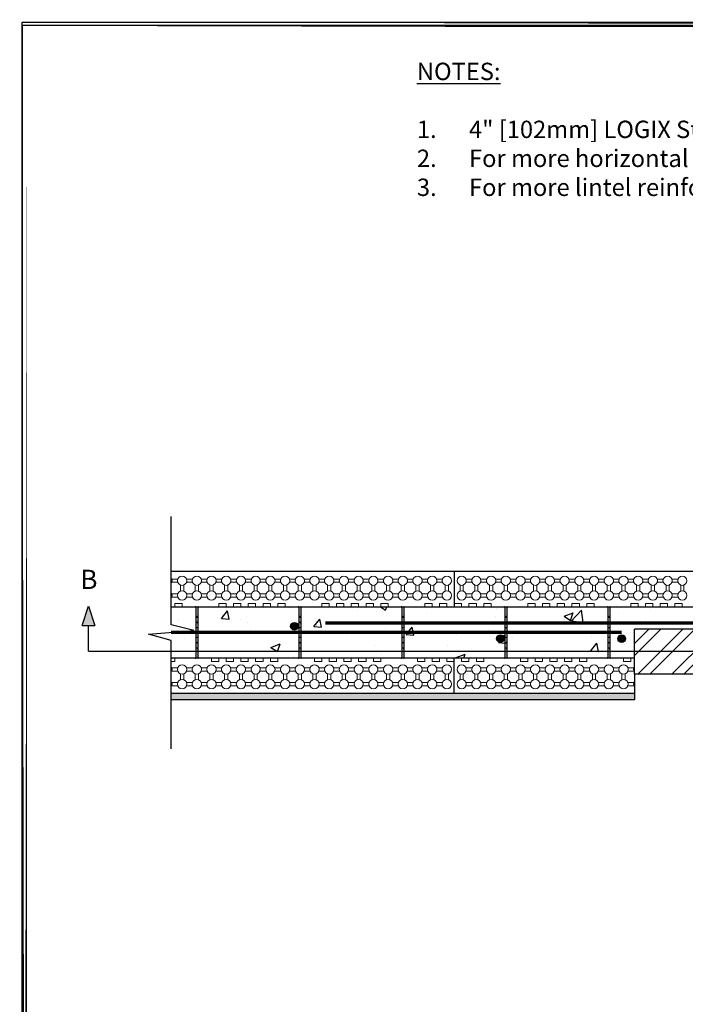
# Model space of a CAD drawing. Units: inches. Extents: x 40 to 420, y 45 to 292.
# Drawn here: x 253 to 305, y 216 to 292 of the extents above; entities that cross this region are included whole.
import ezdxf

# ---------------------------------------------------------------- set-up
doc = ezdxf.new("R2010")
doc.units = ezdxf.units.IN
doc.header["$LTSCALE"] = 5
doc.header["$MEASUREMENT"] = 0
doc.layers.add('Block', color=7, linetype='Continuous', lineweight=30)
doc.layers.add('Dim', color=7, linetype='Continuous', lineweight=25)
for name, color, linetype in [('Conc', 251, 'Continuous'), ('Drywall', 7, 'Continuous'), ('Knobs', 1, 'Continuous'), ('Steel', 5, 'Continuous'), ('SteelBars', 5, 'Continuous'), ('Text', 7, 'Continuous'), ('Web', 6, 'Continuous')]:
    doc.layers.add(name, color=color, linetype=linetype)
doc.styles.add('Logix', font='romans.shx')

msp = doc.modelspace()

# ---------------------------------------------------------------- hatches: boundary and pattern name
at = {"layer": 'Conc'}
h = msp.add_hatch(dxfattribs=at)
h.set_pattern_fill('AR-CONC', color=256, style=0)
h.set_pattern_definition([(50, (2010.3354, 100.543), (7.172602, -0.627521), [0.75, -8.25]), (355, (2010.3354, 100.543), (-1.387513, 7.52192), [0.6, -6.6]), (100.4514, (2010.933, 100.491), (5.785094, 6.894395), [0.637402, -7.01142]), (46.1842, (2010.335, 102.543), (10.67241, -1.65519), [1.125, -12.375]), (96.6356, (2011.225, 102.405), (9.34663, 9.74118), [0.9561, -10.51713]), (351.1842, (2010.335, 102.543), (9.34662, 9.741186), [0.9, -9.9]), (21, (2011.3354, 102.043), (5.96907, -4.026189), [0.75, -8.25]), (326, (2011.3354, 102.043), (2.433153, 7.2515), [0.6, -6.6]), (71.4514, (2011.833, 101.7075), (8.402226, 3.225305), [0.637402, -7.01142]), (37.5, (2010.3354, 100.543), (0.1215986, 3.3289385), [0, -6.52, 0, -6.7, 0, -6.625]), (7.5, (2010.3354, 100.543), (2.6306954, 3.944117), [0, -3.82, 0, -6.37, 0, -2.525]), (327.5, (2008.1054, 100.543), (5.3382244, -0.2255487), [0, -2.5, 0, -7.8, 0, -10.35]), (317.5, (2007.1054, 100.543), (5.831862, 1.00105), [0, -3.25, 0, -5.18, 0, -7.35])])
h.paths.add_polyline_path([(356.87913, 243.74165), (355.11398, 244.23576), (357.41682, 244.42383), (354.95413, 244.42383), (354.95413, 242.46383, 0.41421356), (354.99413, 242.42383), (356.87913, 242.42383)])
h.paths.add_polyline_path([(356.87914, 246.42383), (354.99413, 246.42383, 0.41421356), (354.95413, 246.38383), (354.95413, 244.42383), (357.41682, 244.42383), (358.64429, 244.52408), (356.87913, 244.96532)])
h.paths.add_polyline_path([(354.80413, 244.42383), (346.95413, 244.42383), (346.95413, 242.46383, 0.41421356), (346.99413, 242.42383), (354.76413, 242.42383, 0.41421356), (354.80413, 242.46383)])
h.paths.add_polyline_path([(354.16701, 243.94487, -1), (354.76701, 243.94487, -1)], flags=16)
h.paths.add_polyline_path([(354.80413, 246.38383, 0.41421356), (354.76413, 246.42383), (346.99413, 246.42383, 0.41421356), (346.95413, 246.38383), (346.95413, 244.42383), (354.80413, 244.42383)])
h.paths.add_polyline_path([(346.80413, 244.42383), (338.95413, 244.42383), (338.95413, 242.46383, 0.41421356), (338.99413, 242.42383), (346.76413, 242.42383, 0.41421356), (346.80413, 242.46383)])
h.paths.add_polyline_path([(346.80413, 246.38383, 0.41421356), (346.76413, 246.42383), (338.99413, 246.42383, 0.41421356), (338.95413, 246.38383), (338.95413, 244.42383), (346.80413, 244.42383)])
h.paths.add_polyline_path([(338.80413, 246.38383, 0.41421356), (338.76413, 246.42383), (334.87913, 246.42383), (334.30773, 246.42383), (330.99413, 246.42383, 0.41421356), (330.95413, 246.38383), (330.95413, 244.42383), (335.4168, 244.42383), (338.80413, 244.42383)])
h.paths.add_polyline_path([(338.76701, 244.90279, -1), (338.16701, 244.90279, -1)], flags=16)
h.paths.add_polyline_path([(338.80413, 244.42383), (334.87913, 244.42383), (330.95413, 244.42383), (330.95413, 242.46383, 0.41421356), (330.99413, 242.42383), (334.87918, 242.42383), (335.45059, 242.42383), (338.76413, 242.42383, 0.41421356), (338.80413, 242.46383)])
h.paths.add_polyline_path([(330.80413, 244.42383), (322.95413, 244.42383), (322.95413, 242.46383, 0.41421356), (322.99413, 242.42383), (330.76413, 242.42383, 0.41421356), (330.80413, 242.46383)])
h.paths.add_polyline_path([(330.80413, 246.38383, 0.41421356), (330.76413, 246.42383), (322.99413, 246.42383, 0.41421356), (322.95413, 246.38383), (322.95413, 244.42383), (330.80413, 244.42383)])
h.paths.add_polyline_path([(322.80413, 246.38383, 0.41421356), (322.76413, 246.42383), (314.99413, 246.42383, 0.41421356), (314.95413, 246.38383), (314.95413, 244.67383), (320.87918, 244.67383), (320.87918, 242.42383), (322.76413, 242.42383, 0.41421356), (322.80413, 242.46383)])
h.paths.add_polyline_path([(322.16701, 243.94487, -1), (322.76701, 243.94487, -1)], flags=16)
h.paths.add_polyline_path([(314.80413, 246.38383, 0.41421356), (314.76413, 246.42383), (310.87914, 246.42383), (310.87915, 244.67383), (314.80413, 244.67383)])
h.paths.add_polyline_path([(310.87914, 246.42383), (306.99413, 246.42383, 0.41421356), (306.95413, 246.38383), (306.95413, 244.67383), (310.87915, 244.67383)])
h.paths.add_polyline_path([(306.80413, 246.38383, 0.41421356), (306.76413, 246.42383), (298.99413, 246.42383, 0.41421356), (298.95413, 246.38383), (298.95413, 242.46383, 0.41421356), (298.99413, 242.42383), (300.87918, 242.42383), (300.87918, 244.67383), (306.27316, 244.67383, -0.22053775), (306.16701, 244.90279, -1), (306.76701, 244.90279, -0.22053775), (306.66086, 244.67383), (306.80413, 244.67383)])
h.paths.add_polyline_path([(298.80413, 244.42383), (290.95413, 244.42383), (290.95413, 242.46383, 0.41421356), (290.99413, 242.42383), (298.76413, 242.42383, 0.41421356), (298.80413, 242.46383)])
h.paths.add_polyline_path([(298.80413, 246.38383, 0.41421356), (298.76413, 246.42383), (290.99413, 246.42383, 0.41421356), (290.95413, 246.38383), (290.95413, 244.42383), (298.80413, 244.42383)])
h.paths.add_polyline_path([(266.80413, 244.42383), (264.87738, 244.42383), (263.11398, 244.27982), (264.87913, 243.78571), (264.87912, 242.42383), (266.76413, 242.42383, 0.41421356), (266.80413, 242.46383)])
h.paths.add_polyline_path([(266.80413, 246.38383, 0.41421356), (266.76413, 246.42383), (264.87914, 246.42383), (264.87913, 245.00938), (266.64429, 244.56813), (264.87738, 244.42383), (266.80413, 244.42383)])
h.paths.add_polyline_path([(274.80413, 246.38383, 0.41421356), (274.76413, 246.42383), (266.99413, 246.42383, 0.41421356), (266.95413, 246.38383), (266.95413, 244.42383), (274.80413, 244.42383)])
h.paths.add_polyline_path([(274.76701, 244.90279, -1), (274.16701, 244.90279, -1)], flags=16)
h.paths.add_polyline_path([(274.80413, 244.42383), (266.95413, 244.42383), (266.95413, 242.46383, 0.41421356), (266.99413, 242.42383), (274.76413, 242.42383, 0.41421356), (274.80413, 242.46383)])
h.paths.add_polyline_path([(282.80413, 244.42383), (274.95413, 244.42383), (274.95413, 242.46383, 0.41421356), (274.99413, 242.42383), (282.76413, 242.42383, 0.41421356), (282.80413, 242.46383)])
h.paths.add_polyline_path([(282.80413, 246.38383, 0.41421356), (282.76413, 246.42383), (274.99413, 246.42383, 0.41421356), (274.95413, 246.38383), (274.95413, 244.42383), (282.80413, 244.42383)])
h.paths.add_polyline_path([(290.80413, 246.38383, 0.41421356), (290.76413, 246.42383), (286.87913, 246.42383), (286.30773, 246.42383), (282.99413, 246.42383, 0.41421356), (282.95413, 246.38383), (282.95413, 244.42383), (290.80413, 244.42383)])
h.paths.add_polyline_path([(290.80413, 244.42383), (282.95413, 244.42383), (282.95413, 242.46383, 0.41421356), (282.99413, 242.42383), (284.02204, 242.42383), (286.87918, 242.42383), (287.45059, 242.42383), (290.76413, 242.42383, 0.41421356), (290.80413, 242.46383)])
h.paths.add_polyline_path([(290.76701, 243.94487, -1), (290.16701, 243.94487, -1)], flags=16)
at = {"layer": 'Drywall'}
h = msp.add_hatch(dxfattribs=at)
h.set_pattern_fill('AR-SAND', color=256, scale=0.5, style=0)
h.set_pattern_definition([(37.5, (2010.3354, 100.54306), (-0.03149668, 0.9634119), [0, -0.76, 0, -0.85, 0, -0.8125]), (7.5, (2010.3354, 100.543), (0.88488835, 1.411073), [0, -0.41, 0, -0.685, 0, -0.2625]), (327.5, (2009.7204, 100.5431), (1.55707093, 0.00282953), [0, -0.25, 0, -0.9, 0, -1.175]), (317.5, (2009.7204, 100.543), (1.5030633, 0.4388378), [0, -0.125, 0, -0.59, 0, -0.675])])
h.paths.add_polyline_path([(300.87918, 239.67383), (286.87918, 239.67383), (264.87911, 239.67383), (264.8791, 239.17383), (286.87918, 239.17383), (300.87918, 239.17383)])
h.paths.add_polyline_path([(356.87911, 239.67383), (334.87918, 239.67383), (320.87918, 239.67383), (320.87918, 239.17383), (334.87918, 239.17383), (356.8791, 239.17383)])
at = {"layer": 'Steel'}
h = msp.add_hatch(dxfattribs=at)
h.set_pattern_fill('STEEL', color=256, scale=15, style=0)
h.set_pattern_definition([(45, (1784.6037, 191.0528), (-1.3258252, 1.3258252), []), (45, (1784.6037, 191.9903), (-1.3258252, 1.3258252), [])])
h.paths.add_polyline_path([(310.87915, 244.67383), (306.66086, 244.67383, -0.36647045), (306.27316, 244.67383), (300.87918, 244.67383), (300.87918, 241.17383), (310.87916, 241.17383)])
h.paths.add_polyline_path([(320.87918, 244.67383), (310.87915, 244.67383), (310.87916, 241.17383), (320.87918, 241.17383)])
at = {"layer": 'SteelBars'}
h = msp.add_hatch(color=256, dxfattribs=at)
edge = h.paths.add_edge_path()
edge.add_arc((274.46701, 244.90279), 0.3, 0, 360)
h = msp.add_hatch(color=256, dxfattribs=at)
edge = h.paths.add_edge_path()
edge.add_arc((290.46701, 243.94487), 0.3, 0, 360)
h = msp.add_hatch(color=256, dxfattribs=at)
edge = h.paths.add_edge_path()
edge.add_arc((299.87918, 243.94487), 0.3, 0, 360)
at = {"layer": 'Text'}
msp.add_hatch(color=256, dxfattribs=at).paths.add_polyline_path([(257.96189, 244.96365), (258.46189, 246.46365), (258.96189, 244.96365)])

# ---------------------------------------------------------------- linework, layer by layer
at = {"layer": 'Block'}
for p, q in [((264.87915, 249.17383), (286.87913, 249.17383)), ((286.87913, 249.17383), (334.87913, 249.17383)), ((286.87913, 249.17383), (286.87913, 246.42383)), ((264.87914, 246.42383), (265.16486, 246.42383)), ((264.87914, 246.42383), (286.30773, 246.42383)), ((265.73629, 246.42383), (268.59343, 246.42383)), ((269.16486, 246.42383), (269.73629, 246.42383)), ((270.30772, 246.42383), (270.87915, 246.42383)), ((271.45058, 246.42383), (272.02201, 246.42383)), ((272.59344, 246.42383), (273.16487, 246.42383)), ((273.73629, 246.42383), (276.59344, 246.42383)), ((277.16487, 246.42383), (277.7363, 246.42383)), ((278.30772, 246.42383), (278.87915, 246.42383)), ((279.45058, 246.42383), (280.02201, 246.42383)), ((280.59344, 246.42383), (281.16487, 246.42383)), ((281.7363, 246.42383), (284.59344, 246.42383)), ((285.16487, 246.42383), (285.7363, 246.42383)), ((286.30773, 246.42383), (286.87916, 246.42383)), ((286.87913, 246.42383), (334.30773, 246.42383)), ((287.45056, 246.42383), (288.02199, 246.42383)), ((288.59342, 246.42383), (289.16485, 246.42383)), ((289.73628, 246.42383), (292.59342, 246.42383)), ((293.16485, 246.42383), (293.73628, 246.42383)), ((294.30771, 246.42383), (294.87914, 246.42383)), ((295.45057, 246.42383), (296.022, 246.42383)), ((296.59342, 246.42383), (297.16485, 246.42383)), ((297.73628, 246.42383), (300.59343, 246.42383)), ((301.16485, 246.42383), (301.73628, 246.42383)), ((302.30771, 246.42383), (302.87914, 246.42383)), ((303.45057, 246.42383), (304.022, 246.42383)), ((304.59343, 246.42383), (305.16486, 246.42383)), ((286.87918, 242.42383), (264.87912, 242.42383)), ((268.02203, 242.42383), (265.16489, 242.42383)), ((269.16489, 242.42383), (268.59346, 242.42383)), ((270.30774, 242.42383), (269.73632, 242.42383)), ((271.4506, 242.42383), (270.87917, 242.42383)), ((272.59346, 242.42383), (272.02203, 242.42383)), ((276.02203, 242.42383), (273.16489, 242.42383)), ((277.16489, 242.42383), (276.59346, 242.42383)), ((278.30775, 242.42383), (277.73632, 242.42383)), ((279.45061, 242.42383), (278.87918, 242.42383)), ((280.59346, 242.42383), (280.02204, 242.42383)), ((284.02204, 242.42383), (281.16489, 242.42383)), ((285.16489, 242.42383), (284.59347, 242.42383)), ((286.30775, 242.42383), (285.73632, 242.42383)), ((287.45059, 242.42383), (286.87916, 242.42383)), ((286.87918, 239.67383), (286.87916, 242.42383)), ((300.87918, 242.42383), (287.45059, 242.42383)), ((288.59344, 242.42383), (288.02202, 242.42383)), ((292.02202, 242.42383), (289.16487, 242.42383)), ((293.16487, 242.42383), (292.59345, 242.42383)), ((294.30773, 242.42383), (293.7363, 242.42383)), ((295.45059, 242.42383), (294.87916, 242.42383)), ((296.59345, 242.42383), (296.02202, 242.42383)), ((300.02202, 242.42383), (297.16488, 242.42383)), ((300.87918, 242.42383), (300.59345, 242.42383)), ((300.87918, 241.17383), (300.87918, 239.17383)), ((286.87918, 239.67383), (264.87911, 239.67383)), ((300.87918, 239.67383), (286.87918, 239.67383)), ((286.87918, 239.17383), (264.8791, 239.17383)), ((300.87918, 239.17383), (286.87918, 239.17383))]:
    msp.add_line(p, q, dxfattribs=at)
at = {"layer": 'Block', "lineweight": 0}
for p, q in [((265.16486, 246.42383), (265.16486, 246.67383)), ((265.16486, 246.67383), (265.73629, 246.67383)), ((265.73629, 246.67383), (265.73629, 246.42383)), ((268.59343, 246.67383), (268.59343, 246.42383)), ((268.59343, 246.67383), (269.16486, 246.67383)), ((269.16486, 246.67383), (269.16486, 246.42383)), ((269.73629, 246.42383), (269.73629, 246.67383)), ((269.73629, 246.67383), (270.30772, 246.67383)), ((270.30772, 246.67383), (270.30772, 246.42383)), ((270.87915, 246.42383), (270.87915, 246.67383)), ((270.87915, 246.67383), (271.45058, 246.67383)), ((271.45058, 246.67383), (271.45058, 246.42383)), ((272.02201, 246.42383), (272.02201, 246.67383)), ((272.02201, 246.67383), (272.59344, 246.67383)), ((272.59344, 246.67383), (272.59344, 246.42383)), ((273.16487, 246.42383), (273.16487, 246.67383)), ((273.16487, 246.67383), (273.73629, 246.67383)), ((273.73629, 246.67383), (273.73629, 246.42383)), ((276.59344, 246.67383), (276.59344, 246.42383)), ((276.59344, 246.67383), (277.16487, 246.67383)), ((277.16487, 246.67383), (277.16487, 246.42383)), ((277.7363, 246.42383), (277.7363, 246.67383)), ((277.7363, 246.67383), (278.30772, 246.67383)), ((278.30772, 246.67383), (278.30772, 246.42383)), ((278.87915, 246.42383), (278.87915, 246.67383)), ((278.87915, 246.67383), (279.45058, 246.67383)), ((279.45058, 246.67383), (279.45058, 246.42383)), ((280.02201, 246.42383), (280.02201, 246.67383)), ((280.02201, 246.67383), (280.59344, 246.67383)), ((280.59344, 246.67383), (280.59344, 246.42383)), ((281.16487, 246.42383), (281.16487, 246.67383)), ((281.16487, 246.67383), (281.7363, 246.67383)), ((281.7363, 246.67383), (281.7363, 246.42383)), ((284.59344, 246.42383), (284.59344, 246.67383)), ((284.59344, 246.67383), (285.16487, 246.67383)), ((285.16487, 246.67383), (285.16487, 246.42383)), ((285.7363, 246.42383), (285.7363, 246.67383)), ((285.7363, 246.67383), (286.30773, 246.67383)), ((286.30773, 246.67383), (286.30773, 246.42383)), ((286.87913, 246.67383), (287.45056, 246.67383)), ((287.45056, 246.67383), (287.45056, 246.42383)), ((288.02199, 246.42383), (288.02199, 246.67383)), ((288.02199, 246.67383), (288.59342, 246.67383)), ((288.59342, 246.67383), (288.59342, 246.42383)), ((289.16485, 246.42383), (289.16485, 246.67383)), ((289.16485, 246.67383), (289.73628, 246.67383)), ((289.73628, 246.67383), (289.73628, 246.42383)), ((292.59342, 246.67383), (292.59342, 246.42383)), ((292.59342, 246.67383), (293.16485, 246.67383)), ((293.16485, 246.67383), (293.16485, 246.42383)), ((293.73628, 246.42383), (293.73628, 246.67383)), ((293.73628, 246.67383), (294.30771, 246.67383)), ((294.30771, 246.67383), (294.30771, 246.42383)), ((294.87914, 246.42383), (294.87914, 246.67383)), ((294.87914, 246.67383), (295.45057, 246.67383)), ((295.45057, 246.67383), (295.45057, 246.42383)), ((296.022, 246.42383), (296.022, 246.67383)), ((296.022, 246.67383), (296.59342, 246.67383)), ((296.59342, 246.67383), (296.59342, 246.42383)), ((297.16485, 246.42383), (297.16485, 246.67383)), ((297.16485, 246.67383), (297.73628, 246.67383)), ((297.73628, 246.67383), (297.73628, 246.42383)), ((300.59343, 246.67383), (300.59343, 246.42383)), ((300.59343, 246.67383), (301.16485, 246.67383)), ((301.16485, 246.67383), (301.16485, 246.42383)), ((301.73628, 246.42383), (301.73628, 246.67383)), ((301.73628, 246.67383), (302.30771, 246.67383)), ((302.30771, 246.67383), (302.30771, 246.42383)), ((302.87914, 246.42383), (302.87914, 246.67383)), ((302.87914, 246.67383), (303.45057, 246.67383)), ((303.45057, 246.67383), (303.45057, 246.42383)), ((304.022, 246.42383), (304.022, 246.67383)), ((304.022, 246.67383), (304.59343, 246.67383)), ((304.59343, 246.67383), (304.59343, 246.42383)), ((265.16489, 242.17383), (264.87912, 242.17383)), ((265.16489, 242.17383), (265.16489, 242.42383)), ((268.02203, 242.17383), (268.02203, 242.42383)), ((268.59346, 242.17383), (268.02203, 242.17383)), ((268.59346, 242.42383), (268.59346, 242.17383)), ((269.16489, 242.17383), (269.16489, 242.42383)), ((269.73632, 242.17383), (269.16489, 242.17383)), ((269.73632, 242.42383), (269.73632, 242.17383)), ((270.30774, 242.17383), (270.30774, 242.42383)), ((270.87917, 242.17383), (270.30774, 242.17383)), ((270.87917, 242.42383), (270.87917, 242.17383)), ((271.4506, 242.17383), (271.4506, 242.42383)), ((272.02203, 242.17383), (271.4506, 242.17383)), ((272.02203, 242.42383), (272.02203, 242.17383)), ((272.59346, 242.17383), (272.59346, 242.42383)), ((273.16489, 242.17383), (272.59346, 242.17383)), ((273.16489, 242.17383), (273.16489, 242.42383)), ((276.02203, 242.17383), (276.02203, 242.42383)), ((276.59346, 242.17383), (276.02203, 242.17383)), ((276.59346, 242.42383), (276.59346, 242.17383)), ((277.16489, 242.17383), (277.16489, 242.42383)), ((277.73632, 242.17383), (277.16489, 242.17383)), ((277.73632, 242.42383), (277.73632, 242.17383)), ((278.30775, 242.17383), (278.30775, 242.42383)), ((278.87918, 242.17383), (278.30775, 242.17383)), ((278.87918, 242.42383), (278.87918, 242.17383)), ((279.45061, 242.17383), (279.45061, 242.42383)), ((280.02204, 242.17383), (279.45061, 242.17383)), ((280.02204, 242.42383), (280.02204, 242.17383)), ((280.59346, 242.17383), (280.59346, 242.42383)), ((281.16489, 242.17383), (280.59346, 242.17383)), ((281.16489, 242.17383), (281.16489, 242.42383)), ((284.02204, 242.17383), (284.02204, 242.42383)), ((284.59347, 242.17383), (284.02204, 242.17383)), ((284.59347, 242.42383), (284.59347, 242.17383)), ((285.16489, 242.17383), (285.16489, 242.42383)), ((285.73632, 242.17383), (285.16489, 242.17383)), ((285.73632, 242.42383), (285.73632, 242.17383)), ((286.30775, 242.17383), (286.30775, 242.42383)), ((286.87918, 242.17383), (286.30775, 242.17383)), ((287.45059, 242.17383), (287.45059, 242.42383)), ((288.02202, 242.17383), (287.45059, 242.17383)), ((288.02202, 242.42383), (288.02202, 242.17383)), ((288.59344, 242.17383), (288.59344, 242.42383)), ((289.16487, 242.17383), (288.59344, 242.17383)), ((289.16487, 242.42383), (289.16487, 242.17383)), ((292.02202, 242.17383), (292.02202, 242.42383)), ((292.59345, 242.17383), (292.02202, 242.17383)), ((292.59345, 242.42383), (292.59345, 242.17383)), ((293.16487, 242.17383), (293.16487, 242.42383)), ((293.7363, 242.17383), (293.16487, 242.17383)), ((293.7363, 242.42383), (293.7363, 242.17383)), ((294.30773, 242.17383), (294.30773, 242.42383)), ((294.87916, 242.17383), (294.30773, 242.17383)), ((294.87916, 242.42383), (294.87916, 242.17383)), ((295.45059, 242.17383), (295.45059, 242.42383)), ((296.02202, 242.17383), (295.45059, 242.17383)), ((296.02202, 242.42383), (296.02202, 242.17383)), ((296.59345, 242.17383), (296.59345, 242.42383)), ((297.16488, 242.17383), (296.59345, 242.17383)), ((297.16488, 242.17383), (297.16488, 242.42383)), ((300.02202, 242.17383), (300.02202, 242.42383)), ((300.59345, 242.17383), (300.02202, 242.17383)), ((300.59345, 242.42383), (300.59345, 242.17383))]:
    msp.add_line(p, q, dxfattribs=at)
at = {"layer": 'Conc'}
msp.add_lwpolyline([(253.31332, 291.83316), (419.63164, 291.83316), (419.63164, 76.58441), (253.31332, 76.58441)], close=True, dxfattribs=at)
at = {"layer": 'Dim'}
for p, q in [((253.35012, 291.59539), (419.43511, 291.59539)), ((253.35012, 76.73131), (253.35012, 291.55158))]:
    msp.add_line(p, q, dxfattribs=at)
at = {"layer": 'Dim', "const_width": 0.3851}
for points in [[(253.31332, 291.6392), (419.63164, 291.6392)], [(253.50574, 291.83316), (253.50437, 76.58441)]]:
    msp.add_lwpolyline(points, close=True, dxfattribs=at)
at = {"layer": 'Dim', "linetype": 'Continuous', "flags": 128}
for points in [[(264.87913, 245.00938), (264.87918, 253.4264)], [(264.87913, 243.78571), (263.11398, 244.27982), (266.64429, 244.56813), (264.87913, 245.00938)], [(264.87908, 235.36869), (264.87913, 243.78571)]]:
    msp.add_lwpolyline(points, dxfattribs=at)
at = {"layer": 'Knobs', "lineweight": 0}
for p, q in [((264.93102, 248.56669), (265.39867, 248.56669)), ((264.93102, 248.31669), (265.39867, 248.31669)), ((265.61127, 248.10409), (265.61127, 247.63643)), ((265.86127, 248.10409), (265.86127, 247.63643)), ((266.07388, 248.56669), (266.54153, 248.56669)), ((266.07388, 248.31669), (266.54153, 248.31669)), ((266.75413, 248.10409), (266.75413, 247.63643)), ((267.00413, 248.10409), (267.00413, 247.63643)), ((267.21673, 248.56669), (267.68439, 248.56669)), ((267.21673, 248.31669), (267.68439, 248.31669)), ((267.89699, 248.10409), (267.89699, 247.63643)), ((268.14699, 248.10409), (268.14699, 247.63643)), ((268.35959, 248.56669), (268.82724, 248.56669)), ((268.35959, 248.31669), (268.82724, 248.31669)), ((269.03984, 248.10409), (269.03984, 247.63643)), ((269.28984, 248.10409), (269.28984, 247.63643)), ((269.50245, 248.56669), (269.9701, 248.56669)), ((269.50245, 248.31669), (269.9701, 248.31669)), ((270.1827, 248.10409), (270.1827, 247.63643)), ((270.4327, 248.10409), (270.4327, 247.63643)), ((270.6453, 248.56669), (271.11296, 248.56669)), ((270.6453, 248.31669), (271.11296, 248.31669)), ((271.32556, 248.10409), (271.32556, 247.63643)), ((271.57556, 248.10409), (271.57556, 247.63643)), ((271.78816, 248.56669), (272.25581, 248.56669)), ((271.78816, 248.31669), (272.25581, 248.31669)), ((272.46842, 248.10409), (272.46842, 247.63643)), ((272.71842, 248.10409), (272.71842, 247.63643)), ((272.93102, 248.56669), (273.39867, 248.56669)), ((272.93102, 248.31669), (273.39867, 248.31669)), ((273.61127, 248.10409), (273.61127, 247.63643)), ((273.86127, 248.10409), (273.86127, 247.63643)), ((274.07387, 248.56669), (274.54153, 248.56669)), ((274.07387, 248.31669), (274.54153, 248.31669)), ((274.75413, 248.10409), (274.75413, 247.63643)), ((275.00413, 248.10409), (275.00413, 247.63643)), ((275.21673, 248.56669), (275.68438, 248.56669)), ((275.21673, 248.31669), (275.68438, 248.31669)), ((275.89699, 248.10409), (275.89699, 247.63643)), ((276.14699, 248.10409), (276.14699, 247.63643)), ((276.35959, 248.56669), (276.82724, 248.56669)), ((276.35959, 248.31669), (276.82724, 248.31669)), ((277.03984, 248.10409), (277.03984, 247.63643)), ((277.28984, 248.10409), (277.28984, 247.63643)), ((277.50245, 248.56669), (277.9701, 248.56669)), ((277.50245, 248.31669), (277.9701, 248.31669)), ((278.1827, 248.10409), (278.1827, 247.63643)), ((278.4327, 248.10409), (278.4327, 247.63643)), ((278.6453, 248.56669), (279.11296, 248.56669)), ((278.6453, 248.31669), (279.11296, 248.31669)), ((279.32556, 248.10409), (279.32556, 247.63643)), ((279.57556, 248.10409), (279.57556, 247.63643)), ((279.78816, 248.56669), (280.25581, 248.56669)), ((279.78816, 248.31669), (280.25581, 248.31669)), ((280.46841, 248.10409), (280.46841, 247.63643)), ((280.71841, 248.10409), (280.71841, 247.63643)), ((280.93102, 248.56669), (281.39867, 248.56669)), ((280.93102, 248.31669), (281.39867, 248.31669)), ((281.61127, 248.10409), (281.61127, 247.63643)), ((281.86127, 248.10409), (281.86127, 247.63643)), ((282.07387, 248.56669), (282.54153, 248.56669)), ((282.07387, 248.31669), (282.54153, 248.31669)), ((282.75413, 248.10409), (282.75413, 247.63643)), ((283.00413, 248.10409), (283.00413, 247.63643)), ((283.21673, 248.56669), (283.68438, 248.56669)), ((283.21673, 248.31669), (283.68438, 248.31669)), ((283.89699, 248.10409), (283.89699, 247.63643)), ((284.14699, 248.10409), (284.14699, 247.63643)), ((284.35959, 248.56669), (284.82724, 248.56669)), ((284.35959, 248.31669), (284.82724, 248.31669)), ((285.03984, 248.10409), (285.03984, 247.63643)), ((285.28984, 248.10409), (285.28984, 247.63643)), ((285.50244, 248.56669), (285.9701, 248.56669)), ((285.50244, 248.31669), (285.9701, 248.31669)), ((286.1827, 248.10409), (286.1827, 247.63643)), ((286.4327, 248.10409), (286.4327, 247.63643)), ((287.32556, 248.10409), (287.32556, 247.63643)), ((287.57556, 248.10409), (287.57556, 247.63643)), ((287.78816, 248.56669), (288.25582, 248.56669)), ((287.78816, 248.31669), (288.25582, 248.31669)), ((288.46842, 248.10409), (288.46842, 247.63643)), ((288.71842, 248.10409), (288.71842, 247.63643)), ((288.93102, 248.56669), (289.39867, 248.56669)), ((288.93102, 248.31669), (289.39867, 248.31669)), ((289.61128, 248.10409), (289.61128, 247.63643)), ((289.86128, 248.10409), (289.86128, 247.63643)), ((290.07388, 248.56669), (290.54153, 248.56669)), ((290.07388, 248.31669), (290.54153, 248.31669)), ((290.75413, 248.10409), (290.75413, 247.63643)), ((291.00413, 248.10409), (291.00413, 247.63643)), ((291.21674, 248.56669), (291.68439, 248.56669)), ((291.21674, 248.31669), (291.68439, 248.31669)), ((291.89699, 248.10409), (291.89699, 247.63643)), ((292.14699, 248.10409), (292.14699, 247.63643)), ((292.35959, 248.56669), (292.82725, 248.56669)), ((292.35959, 248.31669), (292.82725, 248.31669)), ((293.03985, 248.10409), (293.03985, 247.63643)), ((293.28985, 248.10409), (293.28985, 247.63643)), ((293.50245, 248.56669), (293.9701, 248.56669)), ((293.50245, 248.31669), (293.9701, 248.31669)), ((294.1827, 248.10409), (294.1827, 247.63643)), ((294.4327, 248.10409), (294.4327, 247.63643)), ((294.64531, 248.56669), (295.11296, 248.56669)), ((294.64531, 248.31669), (295.11296, 248.31669)), ((295.32556, 248.10409), (295.32556, 247.63643)), ((295.57556, 248.10409), (295.57556, 247.63643)), ((295.78816, 248.56669), (296.25582, 248.56669)), ((295.78816, 248.31669), (296.25582, 248.31669)), ((296.46842, 248.10409), (296.46842, 247.63643)), ((296.71842, 248.10409), (296.71842, 247.63643)), ((296.93102, 248.56669), (297.39867, 248.56669)), ((296.93102, 248.31669), (297.39867, 248.31669)), ((297.61128, 248.10409), (297.61128, 247.63643)), ((297.86128, 248.10409), (297.86128, 247.63643)), ((298.07388, 248.56669), (298.54153, 248.56669)), ((298.07388, 248.31669), (298.54153, 248.31669)), ((298.75413, 248.10409), (298.75413, 247.63643)), ((299.00413, 248.10409), (299.00413, 247.63643)), ((299.21673, 248.56669), (299.68439, 248.56669)), ((299.21673, 248.31669), (299.68439, 248.31669)), ((299.89699, 248.10409), (299.89699, 247.63643)), ((300.14699, 248.10409), (300.14699, 247.63643)), ((300.35959, 248.56669), (300.82724, 248.56669)), ((300.35959, 248.31669), (300.82724, 248.31669)), ((301.03985, 248.10409), (301.03985, 247.63643)), ((301.28985, 248.10409), (301.28985, 247.63643)), ((301.50245, 248.56669), (301.9701, 248.56669)), ((301.50245, 248.31669), (301.9701, 248.31669)), ((302.1827, 248.10409), (302.1827, 247.63643)), ((302.4327, 248.10409), (302.4327, 247.63643)), ((302.64531, 248.56669), (303.11296, 248.56669)), ((302.64531, 248.31669), (303.11296, 248.31669)), ((303.32556, 248.10409), (303.32556, 247.63643)), ((303.57556, 248.10409), (303.57556, 247.63643)), ((303.78816, 248.56669), (304.25582, 248.56669)), ((303.78816, 248.31669), (304.25582, 248.31669)), ((304.46842, 248.10409), (304.46842, 247.63643)), ((304.71842, 248.10409), (304.71842, 247.63643)), ((264.93102, 247.42383), (265.39867, 247.42383)), ((264.93102, 247.17383), (265.39867, 247.17383)), ((266.07388, 247.42383), (266.54153, 247.42383)), ((266.07388, 247.17383), (266.54153, 247.17383)), ((267.21673, 247.42383), (267.68439, 247.42383)), ((267.21673, 247.17383), (267.68439, 247.17383)), ((268.35959, 247.42383), (268.82724, 247.42383)), ((268.35959, 247.17383), (268.82724, 247.17383)), ((269.50245, 247.42383), (269.9701, 247.42383)), ((269.50245, 247.17383), (269.9701, 247.17383)), ((270.6453, 247.42383), (271.11296, 247.42383)), ((270.6453, 247.17383), (271.11296, 247.17383)), ((271.78816, 247.42383), (272.25581, 247.42383)), ((271.78816, 247.17383), (272.25581, 247.17383)), ((272.93102, 247.42383), (273.39867, 247.42383)), ((272.93102, 247.17383), (273.39867, 247.17383)), ((274.07387, 247.42383), (274.54153, 247.42383)), ((274.07387, 247.17383), (274.54153, 247.17383)), ((275.21673, 247.42383), (275.68438, 247.42383)), ((275.21673, 247.17383), (275.68438, 247.17383)), ((276.35959, 247.42383), (276.82724, 247.42383)), ((276.35959, 247.17383), (276.82724, 247.17383)), ((277.50245, 247.42383), (277.9701, 247.42383)), ((277.50245, 247.17383), (277.9701, 247.17383)), ((278.6453, 247.42383), (279.11296, 247.42383)), ((278.6453, 247.17383), (279.11296, 247.17383)), ((279.78816, 247.42383), (280.25581, 247.42383)), ((279.78816, 247.17383), (280.25581, 247.17383)), ((280.93102, 247.42383), (281.39867, 247.42383)), ((280.93102, 247.17383), (281.39867, 247.17383)), ((282.07387, 247.42383), (282.54153, 247.42383)), ((282.07387, 247.17383), (282.54153, 247.17383)), ((283.21673, 247.42383), (283.68438, 247.42383)), ((283.21673, 247.17383), (283.68438, 247.17383)), ((284.35959, 247.42383), (284.82724, 247.42383)), ((284.35959, 247.17383), (284.82724, 247.17383)), ((285.50244, 247.42383), (285.9701, 247.42383)), ((285.50244, 247.17383), (285.9701, 247.17383)), ((287.78816, 247.42383), (288.25582, 247.42383)), ((287.78816, 247.17383), (288.25582, 247.17383)), ((288.93102, 247.42383), (289.39867, 247.42383)), ((288.93102, 247.17383), (289.39867, 247.17383)), ((290.07388, 247.42383), (290.54153, 247.42383)), ((290.07388, 247.17383), (290.54153, 247.17383)), ((291.21674, 247.42383), (291.68439, 247.42383)), ((291.21674, 247.17383), (291.68439, 247.17383)), ((292.35959, 247.42383), (292.82725, 247.42383)), ((292.35959, 247.17383), (292.82725, 247.17383)), ((293.50245, 247.42383), (293.9701, 247.42383)), ((293.50245, 247.17383), (293.9701, 247.17383)), ((294.64531, 247.42383), (295.11296, 247.42383)), ((294.64531, 247.17383), (295.11296, 247.17383)), ((295.78816, 247.42383), (296.25582, 247.42383)), ((295.78816, 247.17383), (296.25582, 247.17383)), ((296.93102, 247.42383), (297.39867, 247.42383)), ((296.93102, 247.17383), (297.39867, 247.17383)), ((298.07388, 247.42383), (298.54153, 247.42383)), ((298.07388, 247.17383), (298.54153, 247.17383)), ((299.21673, 247.42383), (299.68439, 247.42383)), ((299.21673, 247.17383), (299.68439, 247.17383)), ((300.35959, 247.42383), (300.82724, 247.42383)), ((300.35959, 247.17383), (300.82724, 247.17383)), ((301.50245, 247.42383), (301.9701, 247.42383)), ((301.50245, 247.17383), (301.9701, 247.17383)), ((302.64531, 247.42383), (303.11296, 247.42383)), ((302.64531, 247.17383), (303.11296, 247.17383)), ((303.78816, 247.42383), (304.25582, 247.42383)), ((303.78816, 247.17383), (304.25582, 247.17383)), ((265.39872, 241.67383), (264.93107, 241.67383)), ((265.39872, 241.42383), (264.93107, 241.42383)), ((265.61133, 240.74358), (265.61133, 241.21123)), ((265.86133, 240.74358), (265.86133, 241.21123)), ((266.54158, 241.67383), (266.07393, 241.67383)), ((266.54158, 241.42383), (266.07393, 241.42383)), ((266.75418, 240.74358), (266.75418, 241.21123)), ((267.00418, 240.74358), (267.00418, 241.21123)), ((267.68444, 241.67383), (267.21679, 241.67383)), ((267.68444, 241.42383), (267.21679, 241.42383)), ((267.89704, 240.74358), (267.89704, 241.21123)), ((268.14704, 240.74358), (268.14704, 241.21123)), ((268.8273, 241.67383), (268.35964, 241.67383)), ((268.8273, 241.42383), (268.35964, 241.42383)), ((269.0399, 240.74358), (269.0399, 241.21123)), ((269.2899, 240.74358), (269.2899, 241.21123)), ((269.97015, 241.67383), (269.5025, 241.67383)), ((269.97015, 241.42383), (269.5025, 241.42383)), ((270.18275, 240.74358), (270.18275, 241.21123)), ((270.43275, 240.74358), (270.43275, 241.21123)), ((271.11301, 241.67383), (270.64536, 241.67383)), ((271.11301, 241.42383), (270.64536, 241.42383)), ((271.32561, 240.74358), (271.32561, 241.21123)), ((271.57561, 240.74358), (271.57561, 241.21123)), ((272.25587, 241.67383), (271.78821, 241.67383)), ((272.25587, 241.42383), (271.78821, 241.42383)), ((272.46847, 240.74358), (272.46847, 241.21123)), ((272.71847, 240.74358), (272.71847, 241.21123)), ((273.39872, 241.67383), (272.93107, 241.67383)), ((273.39872, 241.42383), (272.93107, 241.42383)), ((273.61133, 240.74358), (273.61133, 241.21123)), ((273.86133, 240.74358), (273.86133, 241.21123)), ((274.54158, 241.67383), (274.07393, 241.67383)), ((274.54158, 241.42383), (274.07393, 241.42383)), ((274.75418, 240.74358), (274.75418, 241.21123)), ((275.00418, 240.74358), (275.00418, 241.21123)), ((275.68444, 241.67383), (275.21678, 241.67383)), ((275.68444, 241.42383), (275.21678, 241.42383)), ((275.89704, 240.74358), (275.89704, 241.21123)), ((276.14704, 240.74358), (276.14704, 241.21123)), ((276.82729, 241.67383), (276.35964, 241.67383)), ((276.82729, 241.42383), (276.35964, 241.42383)), ((277.0399, 240.74358), (277.0399, 241.21123)), ((277.2899, 240.74358), (277.2899, 241.21123)), ((277.97015, 241.67383), (277.5025, 241.67383)), ((277.97015, 241.42383), (277.5025, 241.42383)), ((278.18275, 240.74358), (278.18275, 241.21123)), ((278.43275, 240.74358), (278.43275, 241.21123)), ((279.11301, 241.67383), (278.64536, 241.67383)), ((279.11301, 241.42383), (278.64536, 241.42383)), ((279.32561, 240.74358), (279.32561, 241.21123)), ((279.57561, 240.74358), (279.57561, 241.21123)), ((280.25587, 241.67383), (279.78821, 241.67383)), ((280.25587, 241.42383), (279.78821, 241.42383)), ((280.46847, 240.74358), (280.46847, 241.21123)), ((280.71847, 240.74358), (280.71847, 241.21123)), ((281.39872, 241.67383), (280.93107, 241.67383)), ((281.39872, 241.42383), (280.93107, 241.42383)), ((281.61132, 240.74358), (281.61132, 241.21123)), ((281.86132, 240.74358), (281.86132, 241.21123)), ((282.54158, 241.67383), (282.07393, 241.67383)), ((282.54158, 241.42383), (282.07393, 241.42383)), ((282.75418, 240.74358), (282.75418, 241.21123)), ((283.00418, 240.74358), (283.00418, 241.21123)), ((283.68444, 241.67383), (283.21678, 241.67383)), ((283.68444, 241.42383), (283.21678, 241.42383)), ((283.89704, 240.74358), (283.89704, 241.21123)), ((284.14704, 240.74358), (284.14704, 241.21123)), ((284.82729, 241.67383), (284.35964, 241.67383)), ((284.82729, 241.42383), (284.35964, 241.42383)), ((285.0399, 240.74358), (285.0399, 241.21123)), ((285.2899, 240.74358), (285.2899, 241.21123)), ((285.97015, 241.67383), (285.5025, 241.67383)), ((285.97015, 241.42383), (285.5025, 241.42383)), ((286.18275, 240.74358), (286.18275, 241.21123)), ((286.43275, 240.74358), (286.43275, 241.21123)), ((287.32562, 240.74358), (287.32562, 241.21123)), ((287.57562, 240.74358), (287.57562, 241.21123)), ((288.25587, 241.67383), (287.78822, 241.67383)), ((288.25587, 241.42383), (287.78822, 241.42383)), ((288.46847, 240.74358), (288.46847, 241.21123)), ((288.71847, 240.74358), (288.71847, 241.21123)), ((289.39873, 241.67383), (288.93107, 241.67383)), ((289.39873, 241.42383), (288.93107, 241.42383)), ((289.61133, 240.74358), (289.61133, 241.21123)), ((289.86133, 240.74358), (289.86133, 241.21123)), ((290.54158, 241.67383), (290.07393, 241.67383)), ((290.54158, 241.42383), (290.07393, 241.42383)), ((290.75419, 240.74358), (290.75419, 241.21123)), ((291.00419, 240.74358), (291.00419, 241.21123)), ((291.68444, 241.67383), (291.21679, 241.67383)), ((291.68444, 241.42383), (291.21679, 241.42383)), ((291.89704, 240.74358), (291.89704, 241.21123)), ((292.14704, 240.74358), (292.14704, 241.21123)), ((292.8273, 241.67383), (292.35965, 241.67383)), ((292.8273, 241.42383), (292.35965, 241.42383)), ((293.0399, 240.74358), (293.0399, 241.21123)), ((293.2899, 240.74358), (293.2899, 241.21123)), ((293.97016, 241.67383), (293.5025, 241.67383)), ((293.97016, 241.42383), (293.5025, 241.42383)), ((294.18276, 240.74358), (294.18276, 241.21123)), ((294.43276, 240.74358), (294.43276, 241.21123)), ((295.11301, 241.67383), (294.64536, 241.67383)), ((295.11301, 241.42383), (294.64536, 241.42383)), ((295.32561, 240.74358), (295.32561, 241.21123)), ((295.57561, 240.74358), (295.57561, 241.21123)), ((296.25587, 241.67383), (295.78822, 241.67383)), ((296.25587, 241.42383), (295.78822, 241.42383)), ((296.46847, 240.74358), (296.46847, 241.21123)), ((296.71847, 240.74358), (296.71847, 241.21123)), ((297.39873, 241.67383), (296.93107, 241.67383)), ((297.39873, 241.42383), (296.93107, 241.42383)), ((297.61133, 240.74358), (297.61133, 241.21123)), ((297.86133, 240.74358), (297.86133, 241.21123)), ((298.54158, 241.67383), (298.07393, 241.67383)), ((298.54158, 241.42383), (298.07393, 241.42383)), ((298.75419, 240.74358), (298.75419, 241.21123)), ((299.00419, 240.74358), (299.00419, 241.21123)), ((299.68444, 241.67383), (299.21679, 241.67383)), ((299.68444, 241.42383), (299.21679, 241.42383)), ((299.89704, 240.74358), (299.89704, 241.21123)), ((300.14704, 240.74358), (300.14704, 241.21123)), ((300.8273, 241.67383), (300.35964, 241.67383)), ((300.8273, 241.42383), (300.35964, 241.42383)), ((265.39872, 240.53098), (264.93107, 240.53098)), ((265.39872, 240.28098), (264.93107, 240.28098)), ((266.54158, 240.53098), (266.07393, 240.53098)), ((266.54158, 240.28098), (266.07393, 240.28098)), ((267.68444, 240.53098), (267.21679, 240.53098)), ((267.68444, 240.28098), (267.21679, 240.28098)), ((268.8273, 240.53098), (268.35964, 240.53098)), ((268.8273, 240.28098), (268.35964, 240.28098)), ((269.97015, 240.53098), (269.5025, 240.53098)), ((269.97015, 240.28098), (269.5025, 240.28098)), ((271.11301, 240.53098), (270.64536, 240.53098)), ((271.11301, 240.28098), (270.64536, 240.28098)), ((272.25587, 240.53098), (271.78821, 240.53098)), ((272.25587, 240.28098), (271.78821, 240.28098)), ((273.39872, 240.53098), (272.93107, 240.53098)), ((273.39872, 240.28098), (272.93107, 240.28098)), ((274.54158, 240.53098), (274.07393, 240.53098)), ((274.54158, 240.28098), (274.07393, 240.28098)), ((275.68444, 240.53098), (275.21678, 240.53098)), ((275.68444, 240.28098), (275.21678, 240.28098)), ((276.82729, 240.53098), (276.35964, 240.53098)), ((276.82729, 240.28098), (276.35964, 240.28098)), ((277.97015, 240.53098), (277.5025, 240.53098)), ((277.97015, 240.28098), (277.5025, 240.28098)), ((279.11301, 240.53098), (278.64536, 240.53098)), ((279.11301, 240.28098), (278.64536, 240.28098)), ((280.25587, 240.53098), (279.78821, 240.53098)), ((280.25587, 240.28098), (279.78821, 240.28098)), ((281.39872, 240.53098), (280.93107, 240.53098)), ((281.39872, 240.28098), (280.93107, 240.28098)), ((282.54158, 240.53098), (282.07393, 240.53098)), ((282.54158, 240.28098), (282.07393, 240.28098)), ((283.68444, 240.53098), (283.21678, 240.53098)), ((283.68444, 240.28098), (283.21678, 240.28098)), ((284.82729, 240.53098), (284.35964, 240.53098)), ((284.82729, 240.28098), (284.35964, 240.28098)), ((285.97015, 240.53098), (285.5025, 240.53098)), ((285.97015, 240.28098), (285.5025, 240.28098)), ((288.25587, 240.53098), (287.78822, 240.53098)), ((288.25587, 240.28098), (287.78822, 240.28098)), ((289.39873, 240.53098), (288.93107, 240.53098)), ((289.39873, 240.28098), (288.93107, 240.28098)), ((290.54158, 240.53098), (290.07393, 240.53098)), ((290.54158, 240.28098), (290.07393, 240.28098)), ((291.68444, 240.53098), (291.21679, 240.53098)), ((291.68444, 240.28098), (291.21679, 240.28098)), ((292.8273, 240.53098), (292.35965, 240.53098)), ((292.8273, 240.28098), (292.35965, 240.28098)), ((293.97016, 240.53098), (293.5025, 240.53098)), ((293.97016, 240.28098), (293.5025, 240.28098)), ((295.11301, 240.53098), (294.64536, 240.53098)), ((295.11301, 240.28098), (294.64536, 240.28098)), ((296.25587, 240.53098), (295.78822, 240.53098)), ((296.25587, 240.28098), (295.78822, 240.28098)), ((297.39873, 240.53098), (296.93107, 240.53098)), ((297.39873, 240.28098), (296.93107, 240.28098)), ((298.54158, 240.53098), (298.07393, 240.53098)), ((298.54158, 240.28098), (298.07393, 240.28098)), ((299.68444, 240.53098), (299.21679, 240.53098)), ((299.68444, 240.28098), (299.21679, 240.28098)), ((300.8273, 240.53098), (300.35964, 240.53098)), ((300.8273, 240.28098), (300.35964, 240.28098))]:
    msp.add_line(p, q, dxfattribs=at)
for centre in [(265.73627, 248.44169), (266.87913, 248.44169), (268.02199, 248.44169), (269.16484, 248.44169), (270.3077, 248.44169), (271.45056, 248.44169), (272.59342, 248.44169), (273.73627, 248.44169), (274.87913, 248.44169), (276.02199, 248.44169), (277.16484, 248.44169), (278.3077, 248.44169), (279.45056, 248.44169), (280.59341, 248.44169), (281.73627, 248.44169), (282.87913, 248.44169), (284.02199, 248.44169), (285.16484, 248.44169), (286.3077, 248.44169), (287.45056, 248.44169), (288.59342, 248.44169), (289.73628, 248.44169), (290.87913, 248.44169), (292.02199, 248.44169), (293.16485, 248.44169), (294.3077, 248.44169), (295.45056, 248.44169), (296.59342, 248.44169), (297.73628, 248.44169), (298.87913, 248.44169), (300.02199, 248.44169), (301.16485, 248.44169), (302.3077, 248.44169), (303.45056, 248.44169), (304.59342, 248.44169), (265.73627, 247.29883), (266.87913, 247.29883), (268.02199, 247.29883), (269.16484, 247.29883), (270.3077, 247.29883), (271.45056, 247.29883), (272.59342, 247.29883), (273.73627, 247.29883), (274.87913, 247.29883), (276.02199, 247.29883), (277.16484, 247.29883), (278.3077, 247.29883), (279.45056, 247.29883), (280.59341, 247.29883), (281.73627, 247.29883), (282.87913, 247.29883), (284.02199, 247.29883), (285.16484, 247.29883), (286.3077, 247.29883), (287.45056, 247.29883), (288.59342, 247.29883), (289.73628, 247.29883), (290.87913, 247.29883), (292.02199, 247.29883), (293.16485, 247.29883), (294.3077, 247.29883), (295.45056, 247.29883), (296.59342, 247.29883), (297.73628, 247.29883), (298.87913, 247.29883), (300.02199, 247.29883), (301.16485, 247.29883), (302.3077, 247.29883), (303.45056, 247.29883), (304.59342, 247.29883), (265.73633, 241.54883), (266.87918, 241.54883), (268.02204, 241.54883), (269.1649, 241.54883), (270.30775, 241.54883), (271.45061, 241.54883), (272.59347, 241.54883), (273.73633, 241.54883), (274.87918, 241.54883), (276.02204, 241.54883), (277.1649, 241.54883), (278.30775, 241.54883), (279.45061, 241.54883), (280.59347, 241.54883), (281.73632, 241.54883), (282.87918, 241.54883), (284.02204, 241.54883), (285.1649, 241.54883), (286.30775, 241.54883), (287.45062, 241.54883), (288.59347, 241.54883), (289.73633, 241.54883), (290.87919, 241.54883), (292.02204, 241.54883), (293.1649, 241.54883), (294.30776, 241.54883), (295.45061, 241.54883), (296.59347, 241.54883), (297.73633, 241.54883), (298.87919, 241.54883), (300.02204, 241.54883), (265.73633, 240.40598), (266.87918, 240.40598), (268.02204, 240.40598), (269.1649, 240.40598), (270.30775, 240.40598), (271.45061, 240.40598), (272.59347, 240.40598), (273.73633, 240.40598), (274.87918, 240.40598), (276.02204, 240.40598), (277.1649, 240.40598), (278.30775, 240.40598), (279.45061, 240.40598), (280.59347, 240.40598), (281.73632, 240.40598), (282.87918, 240.40598), (284.02204, 240.40598), (285.1649, 240.40598), (286.30775, 240.40598), (287.45062, 240.40598), (288.59347, 240.40598), (289.73633, 240.40598), (290.87919, 240.40598), (292.02204, 240.40598), (293.1649, 240.40598), (294.30776, 240.40598), (295.45061, 240.40598), (296.59347, 240.40598), (297.73633, 240.40598), (298.87919, 240.40598), (300.02204, 240.40598)]:
    msp.add_circle(centre, 0.36, dxfattribs=at)
for centre, start, end in [((264.59342, 248.44169), 322.532385, 37.4668669), ((264.59342, 247.29883), 322.530433, 37.4688189), ((264.59347, 241.54883), 322.5106587, 37.4885932), ((301.1649, 241.54883), 142.5289765, 217.4710235), ((264.59347, 240.40598), 322.5087076, 37.4905443), ((301.1649, 240.40598), 142.5289765, 217.4710235)]:
    msp.add_arc(centre, 0.36, start, end, dxfattribs=at)
at = {"layer": 'Steel'}
for p, q in [((320.87918, 244.67383), (300.87918, 244.67383)), ((300.87918, 241.17383), (300.87918, 244.67383)), ((320.87918, 241.17383), (300.87918, 241.17383))]:
    msp.add_line(p, q, dxfattribs=at)
at = {"layer": 'Steel', "const_width": 0.25}
msp.add_lwpolyline([(276.85168, 245.1566), (344.85168, 245.1566)], dxfattribs=at)
at = {"layer": 'SteelBars', "const_width": 0.25}
msp.add_lwpolyline([(299.87918, 244.42383), (264.87738, 244.42383)], dxfattribs=at)
at = {"layer": 'SteelBars'}
for centre in [(274.46701, 244.90279), (290.46701, 243.94487), (299.87918, 243.94487)]:
    msp.add_circle(centre, 0.3, dxfattribs=at)
at = {"layer": 'Text'}
for p, q in [((257.96189, 244.96365), (258.46189, 246.46365)), ((258.46189, 246.46365), (258.96189, 244.96365)), ((257.96189, 244.96365), (258.96189, 244.96365)), ((258.46189, 242.96357), (258.46189, 244.96365)), ((258.46189, 242.96363), (363.29647, 242.96351))]:
    msp.add_line(p, q, dxfattribs=at)
at = {"layer": 'Web'}
for p, q in [((266.80413, 246.38383), (266.80413, 242.46383)), ((266.95413, 246.38383), (266.95413, 242.46383)), ((274.80413, 246.38383), (274.80413, 242.46383)), ((274.95413, 246.38383), (274.95413, 242.46383)), ((282.80413, 246.38383), (282.80413, 242.46383)), ((282.95413, 246.38383), (282.95413, 242.46383)), ((290.80413, 246.38383), (290.80413, 242.46383)), ((290.95413, 246.38383), (290.95413, 242.46383)), ((298.80413, 246.38383), (298.80413, 242.46383)), ((298.95413, 246.38383), (298.95413, 242.46383)), ((266.80413, 245.67383), (266.85913, 245.67383)), ((266.85913, 245.67383), (266.85913, 245.61383)), ((266.85913, 245.61383), (266.89913, 245.61383)), ((266.89913, 245.61383), (266.89913, 245.67383)), ((266.89913, 245.67383), (266.95413, 245.67383)), ((274.80413, 245.67383), (274.85913, 245.67383)), ((274.85913, 245.67383), (274.85913, 245.61383)), ((274.85913, 245.61383), (274.89913, 245.61383)), ((274.89913, 245.61383), (274.89913, 245.67383)), ((274.89913, 245.67383), (274.95413, 245.67383)), ((282.80413, 245.67383), (282.85913, 245.67383)), ((282.85913, 245.67383), (282.85913, 245.61383)), ((282.85913, 245.61383), (282.89913, 245.61383)), ((282.89913, 245.61383), (282.89913, 245.67383)), ((282.89913, 245.67383), (282.95413, 245.67383)), ((290.80413, 245.67383), (290.85913, 245.67383)), ((290.85913, 245.67383), (290.85913, 245.61383)), ((290.85913, 245.61383), (290.89913, 245.61383)), ((290.89913, 245.61383), (290.89913, 245.67383)), ((290.89913, 245.67383), (290.95413, 245.67383)), ((298.80413, 245.67383), (298.85913, 245.67383)), ((298.85913, 245.67383), (298.85913, 245.61383)), ((298.85913, 245.61383), (298.89913, 245.61383)), ((298.89913, 245.61383), (298.89913, 245.67383)), ((298.89913, 245.67383), (298.95413, 245.67383)), ((266.80413, 245.17383), (266.85913, 245.17383)), ((266.80413, 244.79883), (266.95413, 244.79883)), ((266.85913, 245.17383), (266.85913, 245.23383)), ((266.85913, 245.23383), (266.89913, 245.23383)), ((266.89913, 245.23383), (266.89913, 245.17383)), ((266.89913, 245.17383), (266.95413, 245.17383)), ((274.80413, 245.17383), (274.85913, 245.17383)), ((274.80413, 244.79883), (274.95413, 244.79883)), ((274.85913, 245.17383), (274.85913, 245.23383)), ((274.85913, 245.23383), (274.89913, 245.23383)), ((274.89913, 245.23383), (274.89913, 245.17383)), ((274.89913, 245.17383), (274.95413, 245.17383)), ((282.80413, 245.17383), (282.85913, 245.17383)), ((282.80413, 244.79883), (282.95413, 244.79883)), ((282.85913, 245.17383), (282.85913, 245.23383)), ((282.85913, 245.23383), (282.89913, 245.23383)), ((282.89913, 245.23383), (282.89913, 245.17383)), ((282.89913, 245.17383), (282.95413, 245.17383)), ((290.80413, 245.17383), (290.85913, 245.17383)), ((290.80413, 244.79883), (290.95413, 244.79883)), ((290.85913, 245.17383), (290.85913, 245.23383)), ((290.85913, 245.23383), (290.89913, 245.23383)), ((290.89913, 245.23383), (290.89913, 245.17383)), ((290.89913, 245.17383), (290.95413, 245.17383)), ((298.80413, 245.17383), (298.85913, 245.17383)), ((298.80413, 244.79883), (298.95413, 244.79883)), ((298.85913, 245.17383), (298.85913, 245.23383)), ((298.85913, 245.23383), (298.89913, 245.23383)), ((298.89913, 245.23383), (298.89913, 245.17383)), ((298.89913, 245.17383), (298.95413, 245.17383)), ((266.80413, 244.04883), (266.95413, 244.04883)), ((274.80413, 244.04883), (274.95413, 244.04883)), ((282.80413, 244.04883), (282.95413, 244.04883)), ((290.80413, 244.04883), (290.95413, 244.04883)), ((298.80413, 244.04883), (298.95413, 244.04883)), ((266.80413, 243.67383), (266.85913, 243.67383)), ((266.85913, 243.67383), (266.85913, 243.61383)), ((266.85913, 243.61383), (266.89913, 243.61383)), ((266.89913, 243.67383), (266.95413, 243.67383)), ((266.89913, 243.61383), (266.89913, 243.67383)), ((274.80413, 243.67383), (274.85913, 243.67383)), ((274.85913, 243.67383), (274.85913, 243.61383)), ((274.85913, 243.61383), (274.89913, 243.61383)), ((274.89913, 243.67383), (274.95413, 243.67383)), ((274.89913, 243.61383), (274.89913, 243.67383)), ((282.80413, 243.67383), (282.85913, 243.67383)), ((282.85913, 243.67383), (282.85913, 243.61383)), ((282.85913, 243.61383), (282.89913, 243.61383)), ((282.89913, 243.67383), (282.95413, 243.67383)), ((282.89913, 243.61383), (282.89913, 243.67383)), ((290.80413, 243.67383), (290.85913, 243.67383)), ((290.85913, 243.67383), (290.85913, 243.61383)), ((290.85913, 243.61383), (290.89913, 243.61383)), ((290.89913, 243.67383), (290.95413, 243.67383)), ((290.89913, 243.61383), (290.89913, 243.67383)), ((298.80413, 243.67383), (298.85913, 243.67383)), ((298.85913, 243.67383), (298.85913, 243.61383)), ((298.85913, 243.61383), (298.89913, 243.61383)), ((298.89913, 243.67383), (298.95413, 243.67383)), ((298.89913, 243.61383), (298.89913, 243.67383)), ((266.80413, 243.17383), (266.85913, 243.17383)), ((266.85913, 243.17383), (266.85913, 243.23383)), ((266.85913, 243.23383), (266.89913, 243.23383)), ((266.89913, 243.23383), (266.89913, 243.17383)), ((266.89913, 243.17383), (266.95413, 243.17383)), ((274.80413, 243.17383), (274.85913, 243.17383)), ((274.85913, 243.17383), (274.85913, 243.23383)), ((274.85913, 243.23383), (274.89913, 243.23383)), ((274.89913, 243.23383), (274.89913, 243.17383)), ((274.89913, 243.17383), (274.95413, 243.17383)), ((282.80413, 243.17383), (282.85913, 243.17383)), ((282.85913, 243.17383), (282.85913, 243.23383)), ((282.85913, 243.23383), (282.89913, 243.23383)), ((282.89913, 243.23383), (282.89913, 243.17383)), ((282.89913, 243.17383), (282.95413, 243.17383)), ((290.80413, 243.17383), (290.85913, 243.17383)), ((290.85913, 243.17383), (290.85913, 243.23383)), ((290.85913, 243.23383), (290.89913, 243.23383)), ((290.89913, 243.23383), (290.89913, 243.17383)), ((290.89913, 243.17383), (290.95413, 243.17383)), ((298.80413, 243.17383), (298.85913, 243.17383)), ((298.85913, 243.17383), (298.85913, 243.23383)), ((298.85913, 243.23383), (298.89913, 243.23383)), ((298.89913, 243.23383), (298.89913, 243.17383)), ((298.89913, 243.17383), (298.95413, 243.17383))]:
    msp.add_line(p, q, dxfattribs=at)
for centre, start, end in [((266.76413, 246.38383), 0, 90), ((266.99413, 246.38383), 90, 180), ((274.76413, 246.38383), 0, 90), ((274.99413, 246.38383), 90, 180), ((282.76413, 246.38383), 0, 90), ((282.99413, 246.38383), 90, 180), ((290.76413, 246.38383), 0, 90), ((290.99413, 246.38383), 90, 180), ((298.76413, 246.38383), 0, 90), ((298.99413, 246.38383), 90, 180), ((266.76413, 242.46383), 270, 0), ((266.99413, 242.46383), 180, 270), ((274.76413, 242.46383), 270, 0), ((274.99413, 242.46383), 180, 270), ((282.76413, 242.46383), 270, 0), ((282.99413, 242.46383), 180, 270), ((290.76413, 242.46383), 270, 0), ((290.99413, 242.46383), 180, 270), ((298.76413, 242.46383), 270, 0), ((298.99413, 242.46383), 180, 270)]:
    msp.add_arc(centre, 0.04, start, end, dxfattribs=at)

# ---------------------------------------------------------------- texts
at = {"layer": 'Block', "attachment_point": 2, "style": 'Logix'}
for s, insert, char_height, width in [('\\A1;\\pxql;{\\fSansSerif|b1|i0|c2|p2;\\LNOTES:\\P\\fSansSerif|b0|i0|c2|p2;\\l\\P\\pi-3,l3,t3;\\A0;\\Fromans|c0;1.^I4" [102mm] LOGIX Standard Form shown.\\P2.^IFor more horizontal and vertical rebar reinforcement details, see Section 6 - Engineering in the LOGIX Design Manual.\\P3.^IFor more lintel reinforcement details, see Section 6 - Engineering in the LOGIX Design Manual.}', (351.70474, 288.68197), 1.35, 135.4607563), ('{\\fSansSerif|b1|i0|c2|p2;B}', (258.49324, 249.29509), 1.5, 3.3211038)]:
    msp.add_mtext(s, dxfattribs=dict(at, insert=insert, char_height=char_height, width=width))

doc.saveas('drawing.dxf')
